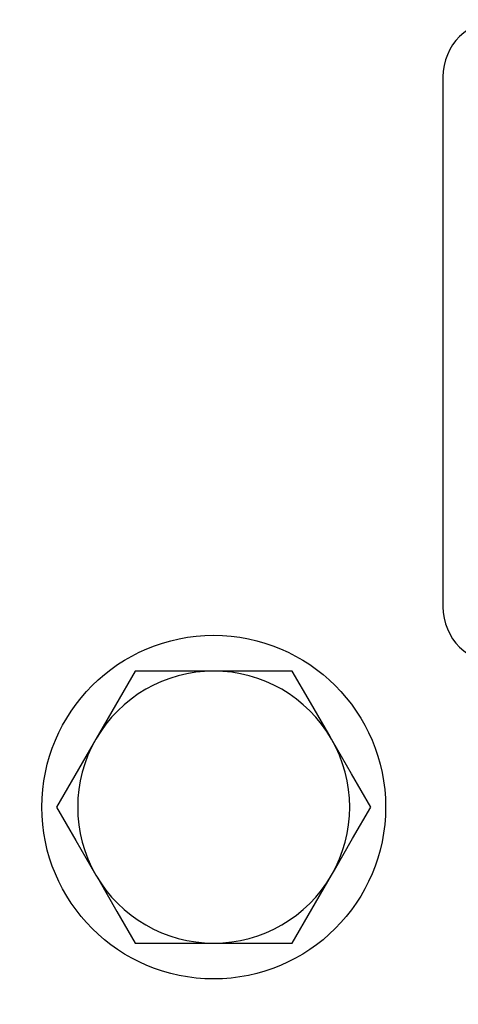
# Model space of a CAD drawing. Units: millimetres. Extents: x 225 to 1038, y -170 to 834.
# Drawn here: x 615 to 646, y 431 to 500 of the extents above; entities that cross this region are included whole.
import ezdxf

# ---------------------------------------------------------------- set-up
doc = ezdxf.new("R2010")
doc.units = ezdxf.units.MM
doc.header["$LTSCALE"] = 3

msp = doc.modelspace()

# ---------------------------------------------------------------- linework, layer by layer
at = {"color": 7, "linetype": 'Continuous', "lineweight": 25}
for p, q in [((645.008, 495.679), (645.008, 458.679)), ((623.523, 454.179), (620.781, 449.429)), ((629.008, 454.179), (623.523, 454.179)), ((634.493, 454.179), (629.008, 454.179)), ((634.493, 435.179), (637.235, 439.929)), ((623.523, 435.179), (629.008, 435.179)), ((629.008, 435.179), (634.493, 435.179))]:
    msp.add_line(p, q, dxfattribs=at)
at = {"color": 7, "linetype": 'Continuous', "lineweight": 25, "flags": 128}
for points in [[(637.235, 449.429), (637.04, 449.767), (635.765, 451.976), (634.493, 454.179)], [(620.781, 449.429), (620.586, 449.091), (619.31, 446.882), (618.039, 444.679)], [(639.978, 444.679), (638.634, 447.006), (637.235, 449.429)], [(618.039, 444.679), (619.382, 442.352), (620.781, 439.929)], [(637.235, 439.929), (637.43, 440.267), (638.706, 442.476), (639.978, 444.679)], [(620.781, 439.929), (620.976, 439.591), (622.252, 437.382), (623.523, 435.179)]]:
    msp.add_lwpolyline(points, dxfattribs=at)
at = {"color": 7, "linetype": 'Continuous', "lineweight": 25}
msp.add_circle((629.008, 444.679), 12, dxfattribs=at)
for centre, radius, start, end in [((649.008, 495.679), 4, 90, 180), ((629.008, 444.679), 77.5, 145.773, 34.227), ((649.008, 458.679), 4, 180, 270), ((629.008, 444.679), 9.5, 90, 150), ((629.008, 444.679), 9.5, 30, 90), ((629.008, 444.679), 9.5, 150, 210), ((629.008, 444.679), 9.5, 330, 30), ((629.008, 444.679), 9.5, 210, 270), ((629.008, 444.679), 9.5, 270, 330)]:
    msp.add_arc(centre, radius, start, end, dxfattribs=at)

doc.saveas('drawing.dxf')
